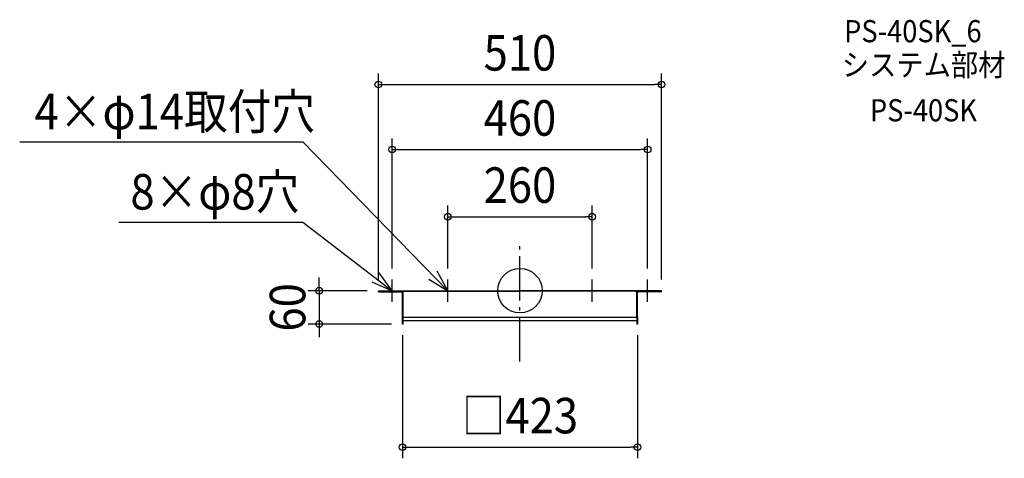
# Model space of a CAD drawing. Extents: x -901 to 872, y -302 to 488.
import ezdxf
from ezdxf.enums import TextEntityAlignment as Align

# ---------------------------------------------------------------- set-up
doc = ezdxf.new("R2010")
doc.units = 0
doc.header["$LTSCALE"] = 20
doc.header["$PDMODE"] = 3
doc.header["$PDSIZE"] = -2
doc.linetypes.add('DASHDOT', pattern=[5.5, 4, -0.6, 0.3, -0.6])
doc.layers.get('DEFPOINTS').update_dxf_attribs({"linetype": 'CONTINUOUS'})
for name, color, linetype in [('ARRANGE', 1, 'CONTINUOUS'), ('BASIS', 6, 'DASHDOT'), ('DETAIL', 5, 'CONTINUOUS'), ('ETC', 61, 'CONTINUOUS'), ('NOTE', 4, 'CONTINUOUS'), ('OUTLINE', 3, 'CONTINUOUS'), ('SIZE', 30, 'CONTINUOUS')]:
    doc.layers.add(name, color=color, linetype=linetype)
doc.styles.get("Standard").update_dxf_attribs({"font": 'SIMPLEX.shx', "width": 0.9, "height": 64, "bigfont": 'BIGFONT.shx'})

msp = doc.modelspace()

# ---------------------------------------------------------------- linework, layer by layer
at = {"layer": 'ARRANGE', "color": 1, "linetype": 'CONTINUOUS'}
msp.add_circle((0, 0), 40, dxfattribs=at)
msp.add_point((0, 0), dxfattribs=at)
at = {"layer": 'BASIS', "color": 6, "linetype": 'DASHDOT'}
msp.add_line((0, -127.720792), (0, 86.547385), dxfattribs=at)
at = {"layer": 'DEFPOINTS', "color": 30, "linetype": 'CONTINUOUS'}
for p in [(255.000008, 371.749159), (230, 254.374573), (130, 133.365376), (-230, 20), (-130, 20), (130, 20), (230, 20), (-255.000008, 0), (-255.000008, 0), (255.000008, 0), (-361.600699, -60.000002), (-211.5, -60.000002), (-211.5, -60.000002), (211.5, -60.000002), (211.5, -282.087513)]:
    msp.add_point(p, dxfattribs=at)
at = {"layer": 'DETAIL', "color": 5, "linetype": 'CONTINUOUS'}
for p, q in [((-255.000008, 0), (0, 0)), ((-255.000008, -2), (-255.000008, 0)), ((255.000008, 0), (0, 0)), ((213.5, -1), (213.5, 0)), ((255.000008, -2), (255.000008, 0)), ((-255.000008, -1), (0, -1)), ((-255.000008, -2), (-212.5, -2)), ((-212.5, -2), (-212.5, -1)), ((-211.5, -60.000002), (-211.5, -2)), ((-210.5, -60.000002), (-210.5, -2)), ((211.263932, -1), (0, -1)), ((208.5, -2), (208.5, -1)), ((210.5, -2), (208.5, -2)), ((210.5, -49.000001), (210.5, -2)), ((211.5, -49.000001), (211.5, -2)), ((255.000008, -1), (213.5, -1)), ((255.000008, -2), (213.5, -2)), ((-210.5, -47.500001), (210.5, -47.500001)), ((210.5, -49.000001), (210.5, -60.000002)), ((211.5, -48.040969), (211.5, -52.000426)), ((211.5, -52.000426), (211.5, -60.000002)), ((-210.5, -60.000002), (-211.5, -60.000002)), ((-210.5, -53.750002), (210.5, -53.750002)), ((211.5, -60.000002), (210.5, -60.000002))]:
    msp.add_line(p, q, dxfattribs=at)
for centre, radius, start, end in [((211.263932, -2), 2, 41.810315, 90), ((-212.5, -2), 1, 0, 90), ((-212.5, -2), 1, 0, 51.827292), ((-212.5, -2), 2, 0, 30), ((-212.5, -2), 2, 0, 30), ((212.5, -2), 2, 150, 180), ((211.263932, -2), 1, 41.810315, 90), ((212.5, -2), 1, 128.172708, 180), ((213.5, 0), 2, 221.810315, 270), ((213.5, 0), 1, 221.810315, 270)]:
    msp.add_arc(centre, radius, start, end, dxfattribs=at)
at = {"layer": 'NOTE', "color": 4, "linetype": 'CONTINUOUS'}
for p, q in [((-900.989596, 268.395836), (-390.752841, 268.395836)), ((-390.752841, 268.395836), (-130, 0)), ((-722.708009, 123.729729), (-390.752841, 123.729729)), ((-390.752841, 123.729729), (-230, 0)), ((-230, 0), (-253.526427, 32.349764)), ((-230, -20), (-230, 20)), ((-164.237143, 20.683764), (-130, 0)), ((-130, 0), (-149.308353, 35.031236)), ((-130, -20), (-130, 20)), ((130, -20), (130, 20)), ((230, -20), (230, 20)), ((-266.549366, 16.252503), (-230, 0)), ((-250, 0), (-210, 0)), ((-150, 0), (-110, 0)), ((110, 0), (150, 0)), ((210, 0), (250, 0))]:
    msp.add_line(p, q, dxfattribs=at)
at = {"layer": 'OUTLINE', "color": 3, "linetype": 'CONTINUOUS'}
for p, q in [((-255.000008, 0), (0, 0)), ((-255.000008, 0), (-255.000008, -1)), ((255.000008, 0), (0, 0)), ((255.000008, -1), (255.000008, 0)), ((-255.000008, -1), (-212.5, -1)), ((-211.5, -60.000002), (-211.5, -2)), ((211.5, -49.000001), (211.5, -2)), ((211.881966, -1.213849), (212.133581, -1)), ((255.000008, -1), (212.133581, -1)), ((211.5, -48.040969), (211.5, -52.000426)), ((211.5, -52.000426), (211.5, -60.000002)), ((-210.5, -60.000002), (-211.5, -60.000002)), ((-210.5, -60.000002), (-210.5, -53.750002)), ((-210.5, -53.750002), (210.5, -53.750002)), ((210.5, -53.750002), (210.5, -60.000002)), ((211.5, -60.000002), (210.5, -60.000002))]:
    msp.add_line(p, q, dxfattribs=at)
for centre, start, end in [((-212.5, -2), 0, 90), ((-212.5, -2), 0, 51.827292), ((212.5, -2), 128.172708, 180)]:
    msp.add_arc(centre, 1, start, end, dxfattribs=at)
at = {"layer": 'SIZE', "color": 30, "linetype": 'CONTINUOUS'}
for p, q in [((-255.000008, 20), (-255.000008, 391.749159)), ((255.000008, 20), (255.000008, 391.749159)), ((-255.000008, 371.749159), (-243.000008, 371.749159)), ((-243.000008, 371.749159), (243.000008, 371.749159)), ((255.000008, 371.749159), (243.000008, 371.749159)), ((-230, 40), (-230, 274.374573)), ((230, 40), (230, 274.374573)), ((-230, 254.374573), (-218, 254.374573)), ((-218, 254.374573), (218, 254.374573)), ((230, 254.374573), (218, 254.374573)), ((-130, 40), (-130, 153.365376)), ((130, 40), (130, 153.365376)), ((-130, 133.365376), (-118, 133.365376)), ((-118, 133.365376), (118, 133.365376)), ((130, 133.365376), (118, 133.365376)), ((-361.600699, 12), (-361.600699, 24)), ((-275.000008, 0), (-381.600699, 0)), ((-361.600699, 0), (-361.600699, 12)), ((-361.600699, 0), (-361.600699, -60.000002)), ((-231.5, -60.000002), (-381.600699, -60.000002)), ((-361.600699, -60.000002), (-361.600699, -72.000002)), ((-361.600699, -72.000002), (-361.600699, -84.000002)), ((-211.5, -80.000002), (-211.5, -302.087513)), ((211.5, -80.000002), (211.5, -302.087513)), ((-211.5, -282.087513), (-199.5, -282.087513)), ((-199.5, -282.087513), (199.5, -282.087513)), ((211.5, -282.087513), (199.5, -282.087513))]:
    msp.add_line(p, q, dxfattribs=at)
for centre in [(-255.000008, 371.749159), (255.000008, 371.749159), (-230, 254.374573), (230, 254.374573), (-130, 133.365376), (130, 133.365376), (-361.600699, 0), (-361.600699, -60.000002), (-211.5, -282.087513), (211.5, -282.087513)]:
    msp.add_circle(centre, 6, dxfattribs=at)

# ---------------------------------------------------------------- texts
at = {"layer": 'ETC', "color": 61, "linetype": 'CONTINUOUS', "width": 0.9}
for s, p in [('PS-40SK_6', (583.860241, 447.773311)), ('システム部材', (579.674247, 387.077032)), ('PS-40SK', (630.28175, 305.206922))]:
    msp.add_text(s, height=40, dxfattribs=at).set_placement(p)
at = {"layer": 'NOTE', "color": 4, "linetype": 'CONTINUOUS', "width": 0.9}
for s, p in [('4×φ14取付穴', (-874.139861, 290.882145)), ('8×φ8穴', (-701.593741, 146.216038))]:
    msp.add_text(s, height=64, dxfattribs=at).set_placement(p)
at = {"layer": 'SIZE', "color": 30, "linetype": 'CONTINUOUS', "width": 0.9}
for s, p in [('510', (0, 396.749159)), ('460', (0, 279.374573)), ('260', (0, 158.365376)), ('□423', (0, -257.087513))]:
    msp.add_text(s, height=64, dxfattribs=at).set_placement(p, align=Align.CENTER)
msp.add_text('60', height=64, rotation=90, dxfattribs=at).set_placement((-386.600699, -30.000001), align=Align.CENTER)

doc.saveas('drawing.dxf')
